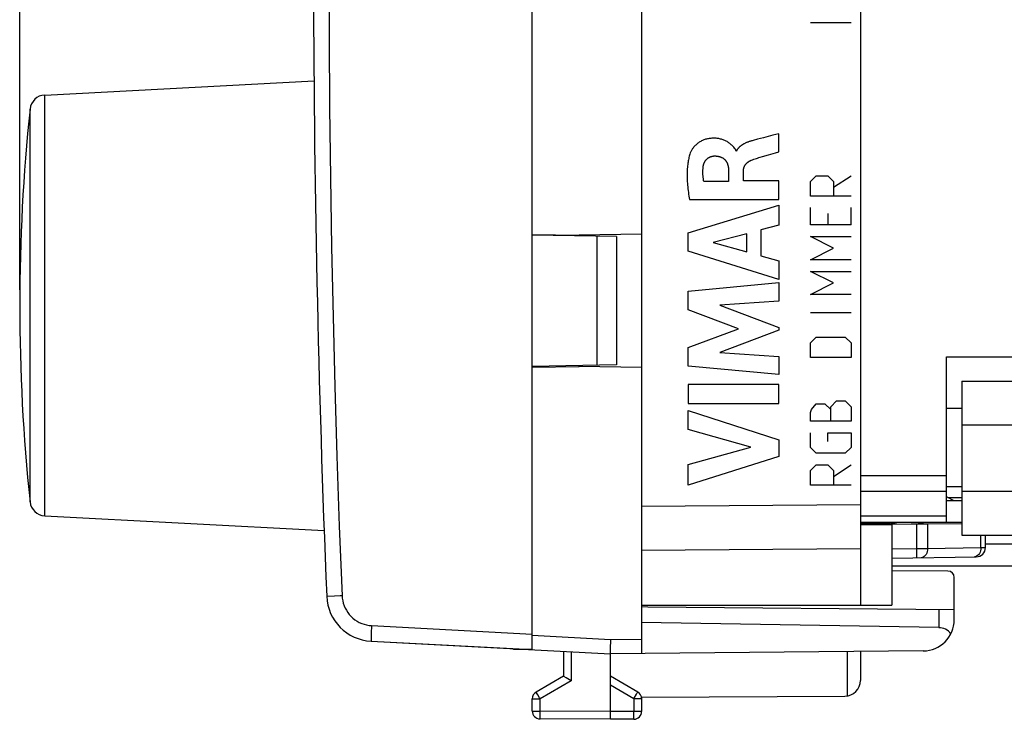
# Model space of a CAD drawing. Units: millimetres. Extents: x -109 to 8, y -17 to 54.
# Drawn here: x -109 to -78, y -17 to 5 of the extents above; entities that cross this region are included whole.
import ezdxf

# ---------------------------------------------------------------- set-up
doc = ezdxf.new("R2010")
doc.units = ezdxf.units.MM
doc.header["$LTSCALE"] = 16.335
doc.layers.get('0').update_dxf_attribs({"linetype": 'CONTINUOUS'})
for name, color, linetype in [('ASSI', 7, 'CONTINUOUS'), ('CURVE', 7, 'CONTINUOUS'), ('DRAFT', 7, 'CONTINUOUS'), ('RACCORDO', 7, 'CONTINUOUS')]:
    doc.layers.add(name, color=color, linetype=linetype)
doc.styles.get("Standard").update_dxf_attribs({"font": 'txt', "width": 0.8})
doc.dimstyles.new('DIMSTYLE_1', dxfattribs={"dimtxt": 3, "dimasz": 3, "dimexe": 1.5, "dimexo": 0.5, "dimgap": 0.75, "dimtad": 1, "dimtxsty": 'STANDARD', "dimblk": '_FILLED', "dimblk1": '_FILLED', "dimblk2": '_FILLED', "dimcen": 0.09, "dimadec": 0, "dimazin": 0, "dimtfac": 1, "dimtofl": 0, "dimtmove": 0, "dimatfit": 3, "dimldrblk": '_FILLED', "dimfxl": 1, "dimtolj": 1, "dimarcsym": 0})

# ---------------------------------------------------------------- blocks, each defined once
blk = doc.blocks.new('_FILLED')
at = {"color": 0, "linetype": 'BYBLOCK'}
blk.add_solid([(0, 0), (-1, 0.317), (-1, -0.317)], dxfattribs=at)
blk = doc.blocks.new('*D2')
at = {"color": 7, "linetype": 'CONTINUOUS'}
for p, q in [((-109.121, -3.301), (-109.121, 51.449)), ((-48.721, 24.099), (-48.721, 51.449)), ((-109.121, 49.949), (-78.921, 49.949)), ((-48.721, 49.949), (-78.921, 49.949))]:
    blk.add_line(p, q, dxfattribs=at)
at = {"color": 7, "linetype": 'CONTINUOUS', "xscale": 3, "yscale": 3, "zscale": 3, "rotation": 180}
blk.add_blockref('_FILLED', (-109.121, 49.949), dxfattribs=at)
at = {"color": 7, "linetype": 'CONTINUOUS', "xscale": 3, "yscale": 3, "zscale": 3}
blk.add_blockref('_FILLED', (-48.721, 49.949), dxfattribs=at)
at = {"color": 7, "linetype": 'CONTINUOUS', "insert": (-78.921, 53.699), "char_height": 3, "width": 8.78571, "attachment_point": 2, "line_spacing_factor": 0.9}
blk.add_mtext('60,4', dxfattribs=at)

msp = doc.modelspace()

# ---------------------------------------------------------------- linework, layer by layer
at = {"color": 7, "linetype": 'CONTINUOUS'}
for p, q in [((-82.221, 28.299), (-82.221, -13.401)), ((-89.221, 25.12), (-89.221, -10.223)), ((-92.721, -1.525), (-92.721, 18.691)), ((-108.319, 2.935), (-99.703, 3.387)), ((-92.721, -1.525), (-91.221, -1.551)), ((-92.721, -5.751), (-92.721, -1.551)), ((-91.921, -1.539), (-91.921, -1.565)), ((-89.221, -1.517), (-91.221, -1.551)), ((-91.221, -1.578), (-91.221, -1.551)), ((-79.471, -5.451), (-73.971, -5.451)), ((-79.471, -10.745), (-79.471, -5.451)), ((-92.721, -5.778), (-91.221, -5.751)), ((-92.692, -5.777), (-92.694, -5.751)), ((-92.513, -5.774), (-92.516, -5.748)), ((-91.921, -5.737), (-91.921, -5.764)), ((-91.221, -5.751), (-91.221, -5.725)), ((-89.221, -5.786), (-91.221, -5.751)), ((-78.971, -6.224), (-73.971, -6.224)), ((-78.971, -6.224), (-78.971, -7.624)), ((-78.971, -7.101), (-79.471, -7.101)), ((-79.471, -9.601), (-78.971, -9.601)), ((-78.971, -9.751), (-78.971, -11.151)), ((-79.221, -10.051), (-79.471, -9.926)), ((-78.971, -10.051), (-79.471, -10.051)), ((-79.421, -9.951), (-78.971, -9.951)), ((-108.319, -10.538), (-99.38, -11.006)), ((-78.971, -10.789), (-82.221, -10.818)), ((-81.058, -10.807), (-81.223, -10.769)), ((-81.221, -10.809), (-81.221, -13.401)), ((-80.356, -10.751), (-80.368, -10.801)), ((-80.221, -10.751), (-80.221, -10.8)), ((-78.971, -10.745), (-79.471, -10.745)), ((-78.971, -11.151), (-73.971, -11.151)), ((-78.221, -11.55), (-78.221, -11.151)), ((-81.221, -11.897), (-78.516, -11.85)), ((-89.221, -13.401), (-81.221, -13.401)), ((-93.321, -14.82), (-93.321, -14.789)), ((-92.721, -14.82), (-93.321, -14.82))]:
    msp.add_line(p, q, dxfattribs=at)
at = {"color": 253, "linetype": 'CONTINUOUS'}
for p, q in [((-108.319, -10.538), (-108.319, 2.935)), ((-108.79, -10.091), (-108.79, 2.488)), ((-78.971, -7.624), (-73.971, -7.624)), ((-79.471, -9.257), (-82.221, -9.257)), ((-79.471, -9.759), (-82.221, -9.759)), ((-78.971, -9.751), (-73.971, -9.751)), ((-89.221, -10.223), (-82.221, -10.173)), ((-79.471, -10.543), (-82.221, -10.543)), ((-81.267, -10.751), (-81.269, -10.76)), ((-81.219, -10.751), (-81.223, -10.769)), ((-80.428, -10.802), (-80.428, -11.583)), ((-80.075, -10.799), (-80.075, -11.581)), ((-78.367, -11.551), (-78.367, -11.151)), ((-89.221, -11.637), (-82.221, -11.587)), ((-81.221, -11.597), (-80.428, -11.583)), ((-80.428, -11.583), (-80.075, -11.581)), ((-80.428, -11.583), (-80.423, -11.883)), ((-80.075, -11.581), (-78.367, -11.551)), ((-78.367, -11.551), (-78.221, -11.55)), ((-78.538, -11.846), (-78.574, -11.851))]:
    msp.add_line(p, q, dxfattribs=at)
for points in [[(-80.075, -11.581), (-80.077, -11.633), (-80.086, -11.683), (-80.101, -11.73), (-80.122, -11.773), (-80.147, -11.809), (-80.177, -11.84), (-80.21, -11.862), (-80.245, -11.876), (-80.281, -11.881)], [(-78.379, -11.653), (-78.394, -11.7), (-78.415, -11.743), (-78.44, -11.78), (-78.47, -11.81), (-78.503, -11.832), (-78.538, -11.846)], [(-78.367, -11.551), (-78.37, -11.603), (-78.379, -11.653)]]:
    msp.add_lwpolyline(points, dxfattribs=at)
at = {"color": 7, "linetype": 'CONTINUOUS'}
for centre, radius, start, end in [((-108.293, 2.436), 0.5, 93, 173.9828), ((-49.121, -3.801), 60, 173.98283, 186.01717), ((-108.293, -10.039), 0.5, 186.0172, 267), ((-81.38, -11.451), 0.7, 77, 90), ((-78.521, -11.55), 0.3, 271, 360)]:
    msp.add_arc(centre, radius, start, end, dxfattribs=at)
at = {"layer": 'ASSI', "color": 7, "linetype": 'CONTINUOUS'}
for p, q in [((-92.721, -14.373), (-92.721, 7.064)), ((-90.028, -1.598), (-92.721, -1.551)), ((-90.028, -1.598), (-90.028, -5.704)), ((-90.028, -5.704), (-92.721, -5.751)), ((-78.971, -7.624), (-78.971, -9.751)), ((-78.971, -10.051), (-79.471, -10.051)), ((-78.971, -10.751), (-82.221, -10.751)), ((-50.221, -12.151), (-81.221, -12.151)), ((-97.878, -14.55), (-92.721, -14.82)), ((-82.221, -14.882), (-82.221, -15.808)), ((-89.226, -16.346), (-82.718, -16.308))]:
    msp.add_line(p, q, dxfattribs=at)
at = {"layer": 'ASSI', "color": 253, "linetype": 'CONTINUOUS'}
for p, q in [((-90.655, -1.587), (-90.655, -5.715)), ((-82.221, -10.761), (-81.263, -10.761)), ((-80.359, -10.761), (-80.221, -10.761)), ((-54.216, -11.441), (-78.221, -11.441)), ((-99.294, -13.114), (-99.298, -13.114)), ((-99.053, -13.104), (-99.294, -13.114)), ((-97.86, -14.051), (-92.721, -14.32)), ((-82.646, -14.885), (-82.646, -16.302))]:
    msp.add_line(p, q, dxfattribs=at)
for points in [[(-99.229, 6.992), (-99.222, 4.759), (-99.205, 2.527), (-99.178, 0.295), (-99.142, -1.937), (-99.095, -4.169), (-99.038, -6.4), (-98.971, -8.631), (-98.894, -10.863), (-98.807, -13.093)], [(-98.807, -13.093), (-98.872, -13.096), (-99.053, -13.104)], [(-98.807, -13.093), (-98.8, -13.176), (-98.787, -13.256), (-98.767, -13.335), (-98.741, -13.413), (-98.708, -13.488), (-98.669, -13.561), (-98.625, -13.629), (-98.574, -13.695), (-98.519, -13.755), (-98.459, -13.811), (-98.394, -13.862), (-98.326, -13.908), (-98.254, -13.947), (-98.179, -13.981), (-98.102, -14.008), (-98.023, -14.029), (-97.943, -14.043), (-97.86, -14.051)], [(-97.86, -14.051), (-97.864, -14.116), (-97.87, -14.242)], [(-97.87, -14.242), (-97.872, -14.3), (-97.874, -14.355), (-97.876, -14.404), (-97.878, -14.447), (-97.879, -14.483), (-97.879, -14.512), (-97.879, -14.533), (-97.879, -14.546), (-97.878, -14.55)]]:
    msp.add_lwpolyline(points, dxfattribs=at)
at = {"layer": 'ASSI', "color": 7, "linetype": 'CONTINUOUS'}
for centre, radius, start, end in [((400.279, 7.449), 500, 180.05257, 182.35695), ((-97.799, -13.052), 1.5, 182.3569, 267.0087), ((-82.721, -15.808), 0.5, 270.3333, 360)]:
    msp.add_arc(centre, radius, start, end, dxfattribs=at)
at = {"layer": 'CURVE', "color": 253, "linetype": 'CONTINUOUS'}
for p, q in [((-82.522, 5.249), (-83.822, 5.249)), ((-83.822, 0.168), (-83.636, 0.353)), ((-83.636, 0.353), (-83.265, 0.353)), ((-83.265, 0.353), (-83.079, 0.168)), ((-83.079, -0.018), (-82.522, 0.353)), ((-83.822, -0.297), (-83.822, 0.168)), ((-83.079, 0.168), (-83.079, -0.297)), ((-82.522, -0.297), (-83.822, -0.297)), ((-83.822, -1.225), (-83.822, -0.668)), ((-83.265, -0.854), (-83.265, -1.225)), ((-82.522, -1.225), (-82.522, -0.668)), ((-82.522, -1.225), (-83.822, -1.225)), ((-83.822, -1.597), (-82.522, -1.597)), ((-83.079, -1.968), (-83.822, -1.597)), ((-83.822, -2.34), (-83.079, -1.968)), ((-82.522, -2.34), (-83.822, -2.34)), ((-83.822, -2.711), (-82.522, -2.711)), ((-83.079, -3.082), (-83.822, -2.711)), ((-83.822, -3.454), (-83.079, -3.082)), ((-82.522, -3.454), (-83.822, -3.454)), ((-82.522, -4.042), (-83.822, -4.042)), ((-83.822, -5.001), (-83.636, -4.816)), ((-83.822, -5.466), (-83.822, -5.001)), ((-83.636, -4.816), (-82.708, -4.816)), ((-82.708, -4.816), (-82.522, -5.001)), ((-82.522, -5.001), (-82.522, -5.466)), ((-82.522, -5.466), (-83.822, -5.466)), ((-83.172, -7.044), (-82.986, -6.859)), ((-82.986, -6.859), (-82.708, -6.859)), ((-82.708, -6.859), (-82.522, -7.044)), ((-83.822, -7.23), (-83.791, -7.137)), ((-83.822, -7.509), (-83.822, -7.23)), ((-83.791, -7.137), (-83.636, -6.951)), ((-83.636, -6.951), (-83.358, -6.951)), ((-83.358, -6.951), (-83.172, -7.137)), ((-83.172, -7.509), (-83.172, -7.044)), ((-82.522, -7.044), (-82.522, -7.509)), ((-82.522, -7.509), (-83.822, -7.509)), ((-83.822, -8.344), (-83.822, -7.88)), ((-83.265, -7.88), (-82.522, -7.88)), ((-83.265, -8.159), (-83.265, -7.88)), ((-82.522, -7.88), (-82.522, -8.344)), ((-83.636, -8.53), (-83.822, -8.344)), ((-82.522, -8.344), (-82.708, -8.53)), ((-82.708, -8.53), (-83.636, -8.53)), ((-83.822, -9.087), (-83.636, -8.901)), ((-83.822, -9.551), (-83.822, -9.087)), ((-83.636, -8.901), (-83.265, -8.901)), ((-83.265, -8.901), (-83.079, -9.087)), ((-83.079, -9.273), (-82.522, -8.901)), ((-83.079, -9.087), (-83.079, -9.551)), ((-82.522, -9.551), (-83.822, -9.551))]:
    msp.add_line(p, q, dxfattribs=at)
at = {"layer": 'CURVE', "color": 7, "linetype": 'CONTINUOUS'}
for p, q in [((-85.025, 1.647), (-85.319, 1.57)), ((-84.829, 1.117), (-84.829, 1.699)), ((-85.651, 1.482), (-85.688, 1.472)), ((-86.182, 1.143), (-86.199, 1.143)), ((-85.159, 1.02), (-84.939, 1.085)), ((-84.939, 1.085), (-84.829, 1.117)), ((-86.438, 0.516), (-86.438, 0.17)), ((-85.963, 0.19), (-85.963, 0.514)), ((-86.438, 0.17), (-87.234, 0.17)), ((-84.829, 0.19), (-85.963, 0.19)), ((-84.829, -0.413), (-84.829, 0.19)), ((-87.728, -1.48), (-84.829, -0.591)), ((-87.694, -0.413), (-84.829, -0.413)), ((-84.829, -0.591), (-84.829, -1.229)), ((-84.829, -1.229), (-85.408, -1.385)), ((-87.728, -2.066), (-87.728, -1.48)), ((-85.855, -1.506), (-86.931, -1.785)), ((-85.855, -2.086), (-85.855, -1.506)), ((-85.408, -1.385), (-85.408, -2.21)), ((-86.931, -1.785), (-85.855, -2.086)), ((-84.829, -2.975), (-87.728, -2.066)), ((-85.408, -2.21), (-84.829, -2.377)), ((-84.829, -2.377), (-84.829, -2.975)), ((-87.728, -3.342), (-84.829, -3.071)), ((-84.829, -3.071), (-84.829, -3.663)), ((-87.728, -3.941), (-87.728, -3.342)), ((-84.829, -3.663), (-86.714, -3.787)), ((-86.118, -4.546), (-87.728, -3.941)), ((-86.714, -3.787), (-84.829, -4.507)), ((-87.728, -5.145), (-86.118, -4.546)), ((-84.829, -4.592), (-86.722, -5.302)), ((-84.829, -4.507), (-84.829, -4.592)), ((-87.728, -5.749), (-87.728, -5.145)), ((-86.722, -5.302), (-84.829, -5.432)), ((-84.829, -5.432), (-84.829, -6.011)), ((-84.829, -6.011), (-87.728, -5.749)), ((-84.829, -6.337), (-87.728, -6.337)), ((-87.728, -6.337), (-87.728, -6.942)), ((-84.829, -6.942), (-84.829, -6.337)), ((-87.728, -6.942), (-84.829, -6.942)), ((-87.728, -7.167), (-84.829, -8.099)), ((-87.728, -7.772), (-87.728, -7.167)), ((-85.732, -8.341), (-87.728, -7.772)), ((-84.829, -8.099), (-84.829, -8.632)), ((-87.728, -8.894), (-85.732, -8.341)), ((-84.829, -8.632), (-87.728, -9.552)), ((-87.728, -9.552), (-87.728, -8.894))]:
    msp.add_line(p, q, dxfattribs=at)
for points in [[(-84.829, 1.699), (-84.927, 1.673), (-85.025, 1.647)], [(-86.275, 1.263), (-86.293, 1.284), (-86.312, 1.305), (-86.332, 1.326), (-86.352, 1.345), (-86.373, 1.364), (-86.394, 1.382), (-86.416, 1.399), (-86.439, 1.415), (-86.463, 1.43), (-86.488, 1.445), (-86.512, 1.458), (-86.538, 1.471), (-86.564, 1.483), (-86.59, 1.494), (-86.617, 1.504), (-86.643, 1.513), (-86.671, 1.521), (-86.698, 1.528), (-86.726, 1.534), (-86.754, 1.54), (-86.781, 1.544), (-86.809, 1.548), (-86.838, 1.55), (-86.866, 1.552), (-86.894, 1.553), (-86.922, 1.553), (-86.951, 1.553), (-86.979, 1.551), (-87.007, 1.549), (-87.035, 1.546), (-87.063, 1.542), (-87.091, 1.537), (-87.118, 1.532), (-87.146, 1.525), (-87.173, 1.518), (-87.2, 1.509), (-87.227, 1.5), (-87.253, 1.489), (-87.279, 1.478), (-87.305, 1.466), (-87.33, 1.452), (-87.354, 1.438), (-87.378, 1.423), (-87.402, 1.407), (-87.424, 1.391), (-87.446, 1.373), (-87.468, 1.355), (-87.489, 1.336), (-87.509, 1.316), (-87.528, 1.295), (-87.547, 1.274), (-87.562, 1.256), (-87.576, 1.238), (-87.589, 1.22), (-87.602, 1.201), (-87.614, 1.182), (-87.626, 1.163), (-87.636, 1.143), (-87.646, 1.122), (-87.655, 1.102), (-87.663, 1.081)], [(-86.199, 1.143), (-86.201, 1.153), (-86.204, 1.163), (-86.208, 1.172), (-86.212, 1.182), (-86.217, 1.191), (-86.223, 1.199), (-86.229, 1.208), (-86.235, 1.217), (-86.242, 1.225), (-86.249, 1.233), (-86.275, 1.263)], [(-85.688, 1.472), (-85.706, 1.466), (-85.724, 1.461), (-85.743, 1.456), (-85.761, 1.45), (-85.779, 1.444), (-85.798, 1.438), (-85.816, 1.432), (-85.834, 1.425), (-85.852, 1.418), (-85.87, 1.411), (-85.888, 1.403), (-85.905, 1.395), (-85.923, 1.387), (-85.941, 1.378), (-85.952, 1.372), (-85.963, 1.366), (-85.974, 1.359), (-85.986, 1.353), (-85.997, 1.346), (-86.008, 1.339), (-86.018, 1.332), (-86.029, 1.324), (-86.039, 1.317), (-86.05, 1.309), (-86.06, 1.301), (-86.07, 1.293), (-86.079, 1.284), (-86.089, 1.275), (-86.098, 1.266), (-86.107, 1.257), (-86.115, 1.248), (-86.124, 1.239), (-86.132, 1.229), (-86.139, 1.219), (-86.147, 1.209), (-86.154, 1.198), (-86.16, 1.188), (-86.166, 1.177), (-86.172, 1.166), (-86.177, 1.155), (-86.182, 1.143)], [(-85.319, 1.57), (-85.418, 1.544), (-85.516, 1.518), (-85.651, 1.482)], [(-87.663, 1.081), (-87.676, 1.045), (-87.687, 1.01), (-87.697, 0.974), (-87.707, 0.937), (-87.715, 0.901), (-87.723, 0.864), (-87.73, 0.827), (-87.737, 0.79), (-87.742, 0.753), (-87.747, 0.716), (-87.753, 0.669), (-87.757, 0.622), (-87.761, 0.576), (-87.764, 0.529), (-87.766, 0.482), (-87.767, 0.435), (-87.767, 0.388), (-87.767, 0.341), (-87.766, 0.282), (-87.763, 0.224), (-87.76, 0.166), (-87.756, 0.108), (-87.751, 0.05), (-87.746, -0.008), (-87.74, -0.066), (-87.733, -0.124), (-87.726, -0.182), (-87.718, -0.24), (-87.71, -0.298), (-87.702, -0.355), (-87.694, -0.413)], [(-87.251, 0.644), (-87.25, 0.655), (-87.248, 0.666), (-87.246, 0.677), (-87.243, 0.688), (-87.241, 0.699), (-87.238, 0.71), (-87.235, 0.721), (-87.231, 0.732), (-87.227, 0.743), (-87.223, 0.753), (-87.219, 0.764), (-87.214, 0.774), (-87.209, 0.784), (-87.204, 0.794), (-87.199, 0.804), (-87.193, 0.814), (-87.187, 0.824), (-87.18, 0.833), (-87.174, 0.843), (-87.167, 0.852), (-87.159, 0.86), (-87.152, 0.869), (-87.144, 0.877), (-87.136, 0.885), (-87.128, 0.893), (-87.119, 0.9), (-87.11, 0.908), (-87.101, 0.914), (-87.092, 0.921), (-87.082, 0.927), (-87.072, 0.933), (-87.062, 0.939), (-87.052, 0.944), (-87.042, 0.949), (-87.032, 0.954), (-87.021, 0.959), (-87.01, 0.963), (-87, 0.967), (-86.989, 0.97), (-86.978, 0.973), (-86.967, 0.976), (-86.956, 0.978), (-86.944, 0.981), (-86.933, 0.982), (-86.922, 0.984), (-86.911, 0.985), (-86.9, 0.985), (-86.889, 0.986)], [(-86.889, 0.986), (-86.876, 0.986), (-86.863, 0.986), (-86.851, 0.985), (-86.838, 0.984), (-86.825, 0.983), (-86.812, 0.981), (-86.799, 0.98), (-86.786, 0.977), (-86.774, 0.975), (-86.761, 0.972), (-86.748, 0.969), (-86.735, 0.966), (-86.723, 0.962), (-86.71, 0.958), (-86.698, 0.954), (-86.686, 0.949), (-86.674, 0.944), (-86.662, 0.939), (-86.651, 0.933), (-86.639, 0.927), (-86.628, 0.921), (-86.617, 0.914), (-86.606, 0.907), (-86.596, 0.9), (-86.586, 0.892), (-86.576, 0.884), (-86.567, 0.876), (-86.558, 0.867), (-86.549, 0.858), (-86.541, 0.849), (-86.533, 0.839), (-86.526, 0.829), (-86.519, 0.819), (-86.512, 0.809), (-86.505, 0.798), (-86.499, 0.787), (-86.494, 0.776), (-86.488, 0.764), (-86.483, 0.753), (-86.479, 0.741), (-86.474, 0.729), (-86.47, 0.717), (-86.466, 0.705), (-86.462, 0.693), (-86.459, 0.68), (-86.456, 0.668), (-86.453, 0.655), (-86.451, 0.642), (-86.449, 0.63), (-86.447, 0.617), (-86.445, 0.604), (-86.443, 0.591), (-86.442, 0.579), (-86.441, 0.566), (-86.44, 0.553), (-86.439, 0.541), (-86.439, 0.528), (-86.438, 0.516)], [(-85.43, 0.943), (-85.35, 0.966), (-85.159, 1.02)], [(-87.234, 0.17), (-87.238, 0.192), (-87.241, 0.214), (-87.244, 0.237), (-87.247, 0.259), (-87.25, 0.282), (-87.252, 0.304), (-87.254, 0.327), (-87.256, 0.35), (-87.258, 0.372), (-87.259, 0.395), (-87.26, 0.418), (-87.26, 0.44), (-87.261, 0.463), (-87.261, 0.486), (-87.26, 0.509), (-87.26, 0.531), (-87.259, 0.554), (-87.257, 0.576), (-87.255, 0.599), (-87.253, 0.621), (-87.251, 0.644)], [(-85.963, 0.514), (-85.963, 0.523), (-85.963, 0.532), (-85.962, 0.542), (-85.961, 0.551), (-85.96, 0.56), (-85.959, 0.569), (-85.957, 0.578), (-85.956, 0.587), (-85.953, 0.595), (-85.951, 0.604), (-85.948, 0.613), (-85.945, 0.621), (-85.942, 0.63), (-85.938, 0.639), (-85.935, 0.647), (-85.931, 0.656), (-85.926, 0.664), (-85.922, 0.672), (-85.917, 0.68), (-85.912, 0.688), (-85.906, 0.696), (-85.901, 0.704), (-85.895, 0.711), (-85.889, 0.719), (-85.882, 0.728), (-85.875, 0.736), (-85.867, 0.745), (-85.859, 0.753), (-85.851, 0.761), (-85.843, 0.769), (-85.834, 0.776), (-85.825, 0.784), (-85.816, 0.791), (-85.807, 0.798), (-85.798, 0.804), (-85.789, 0.811), (-85.779, 0.817), (-85.769, 0.823), (-85.759, 0.828), (-85.749, 0.834), (-85.739, 0.839), (-85.729, 0.844), (-85.718, 0.848), (-85.708, 0.852)], [(-85.708, 0.852), (-85.669, 0.866), (-85.629, 0.88), (-85.59, 0.893), (-85.55, 0.906), (-85.51, 0.919), (-85.47, 0.931), (-85.43, 0.943)]]:
    msp.add_lwpolyline(points, dxfattribs=at)
at = {"layer": 'DRAFT', "color": 7, "linetype": 'CONTINUOUS'}
for p, q in [((-82.221, -10.818), (-81.221, -10.809)), ((-81.221, -10.809), (-81.221, -13.401)), ((-89.221, -13.401), (-82.221, -13.401)), ((-89.021, -13.462), (-89.221, -13.451))]:
    msp.add_line(p, q, dxfattribs=at)
at = {"layer": 'RACCORDO', "color": 7, "linetype": 'CONTINUOUS'}
for p, q in [((-89.221, 29.84), (-89.221, -14.943)), ((-82.221, 28.299), (-82.221, -13.401)), ((-92.721, -1.551), (-92.721, 7.064)), ((-90.028, -1.598), (-92.721, -1.551)), ((-90.028, -1.598), (-90.028, -5.704)), ((-90.028, -5.704), (-92.721, -5.751)), ((-92.721, -14.82), (-92.721, -5.751)), ((-79.221, -10.051), (-79.471, -9.926)), ((-78.971, -10.789), (-81.221, -10.809)), ((-80.221, -10.751), (-80.221, -10.8)), ((-78.221, -11.55), (-78.221, -11.151)), ((-81.221, -11.897), (-78.516, -11.85)), ((-79.42, -12.308), (-81.221, -12.298)), ((-79.221, -13.864), (-79.221, -12.508)), ((-79.221, -13.547), (-89.021, -13.462)), ((-79.712, -14.117), (-89.221, -13.951)), ((-90.219, -14.491), (-90.221, -14.6)), ((-97.878, -14.55), (-90.221, -14.951)), ((-90.223, -14.776), (-90.224, -14.824)), ((-90.221, -14.6), (-90.223, -14.702)), ((-90.223, -14.702), (-90.223, -14.776)), ((-91.721, -14.873), (-91.721, -15.674)), ((-90.224, -14.824), (-90.224, -14.866)), ((-90.224, -14.866), (-90.224, -14.89)), ((-90.224, -14.89), (-90.223, -14.91)), ((-80.212, -14.864), (-90.221, -14.951)), ((-90.221, -17.051), (-90.221, -14.951)), ((-91.721, -15.674), (-92.596, -16.179)), ((-91.637, -15.723), (-91.713, -15.679)), ((-91.472, -15.818), (-91.637, -15.723)), ((-89.346, -16.179), (-90.221, -15.674)), ((-89.221, -16.346), (-89.221, -16.797)), ((-92.721, -16.788), (-92.721, -16.396)), ((-90.221, -17.051), (-92.472, -17.038)), ((-89.47, -17.047), (-90.221, -17.051))]:
    msp.add_line(p, q, dxfattribs=at)
at = {"layer": 'RACCORDO', "color": 253, "linetype": 'CONTINUOUS'}
for p, q in [((-90.655, -1.587), (-90.655, -5.715)), ((-89.221, -10.223), (-82.221, -10.173)), ((-80.428, -10.802), (-80.428, -11.583)), ((-80.075, -10.799), (-80.075, -11.581)), ((-78.367, -11.551), (-78.367, -11.151)), ((-89.221, -11.637), (-82.221, -11.587)), ((-81.221, -11.597), (-80.428, -11.583)), ((-80.428, -11.583), (-80.075, -11.581)), ((-80.428, -11.583), (-80.423, -11.883)), ((-80.075, -11.581), (-78.367, -11.551)), ((-78.367, -11.551), (-78.221, -11.55)), ((-78.538, -11.846), (-78.574, -11.851)), ((-99.294, -13.114), (-99.298, -13.114)), ((-99.053, -13.104), (-99.294, -13.114)), ((-79.712, -13.543), (-79.712, -14.117)), ((-97.86, -14.051), (-92.721, -14.32)), ((-92.721, -14.36), (-90.219, -14.491)), ((-90.219, -14.491), (-89.221, -14.483)), ((-91.472, -14.886), (-91.472, -15.818)), ((-91.472, -15.818), (-92.472, -16.396)), ((-89.47, -16.396), (-90.221, -15.962)), ((-92.58, -16.208), (-92.588, -16.194)), ((-92.546, -16.269), (-92.58, -16.208)), ((-92.492, -16.362), (-92.546, -16.269)), ((-92.472, -16.396), (-92.492, -16.362)), ((-89.47, -16.396), (-89.457, -16.373)), ((-89.457, -16.373), (-89.382, -16.243)), ((-89.382, -16.243), (-89.359, -16.203)), ((-89.359, -16.203), (-89.352, -16.19)), ((-89.352, -16.19), (-89.348, -16.184)), ((-92.721, -16.396), (-92.472, -16.396)), ((-92.472, -16.788), (-92.472, -16.396)), ((-89.221, -16.396), (-89.47, -16.396)), ((-89.47, -16.396), (-89.47, -16.797)), ((-92.721, -16.788), (-92.472, -16.788)), ((-92.473, -16.853), (-92.472, -16.788)), ((-92.473, -16.956), (-92.473, -16.853)), ((-92.473, -17.005), (-92.473, -16.956)), ((-92.473, -17.022), (-92.473, -17.005)), ((-90.221, -16.801), (-92.472, -16.788)), ((-89.47, -16.797), (-90.221, -16.801)), ((-89.221, -16.797), (-89.47, -16.797)), ((-89.469, -16.899), (-89.47, -16.797)), ((-89.469, -16.991), (-89.469, -16.899)), ((-89.469, -17.02), (-89.469, -16.991)), ((-92.473, -17.03), (-92.473, -17.022))]:
    msp.add_line(p, q, dxfattribs=at)
for points in [[(-99.229, 6.992), (-99.222, 4.759), (-99.205, 2.527), (-99.178, 0.295), (-99.142, -1.937), (-99.095, -4.169), (-99.038, -6.4), (-98.971, -8.631), (-98.894, -10.863), (-98.807, -13.093)], [(-80.075, -11.581), (-80.077, -11.633), (-80.086, -11.683), (-80.101, -11.73), (-80.122, -11.773), (-80.147, -11.809), (-80.177, -11.84), (-80.21, -11.862), (-80.245, -11.876), (-80.281, -11.881)], [(-78.379, -11.653), (-78.394, -11.7), (-78.415, -11.743), (-78.44, -11.78), (-78.47, -11.81), (-78.503, -11.832), (-78.538, -11.846)], [(-78.367, -11.551), (-78.37, -11.603), (-78.379, -11.653)], [(-98.807, -13.093), (-98.872, -13.096), (-99.053, -13.104)], [(-98.807, -13.093), (-98.8, -13.176), (-98.787, -13.256), (-98.767, -13.335), (-98.741, -13.413), (-98.708, -13.488), (-98.669, -13.561), (-98.625, -13.629), (-98.574, -13.695), (-98.519, -13.755), (-98.459, -13.811), (-98.394, -13.862), (-98.326, -13.908), (-98.254, -13.947), (-98.179, -13.981), (-98.102, -14.008), (-98.023, -14.029), (-97.943, -14.043), (-97.86, -14.051)], [(-97.86, -14.051), (-97.864, -14.116), (-97.87, -14.242)], [(-97.87, -14.242), (-97.872, -14.3), (-97.874, -14.355), (-97.876, -14.404), (-97.878, -14.447), (-97.879, -14.483), (-97.879, -14.512), (-97.879, -14.533), (-97.879, -14.546), (-97.878, -14.55)], [(-92.588, -16.194), (-92.592, -16.187), (-92.593, -16.184), (-92.595, -16.182), (-92.595, -16.181), (-92.596, -16.18), (-92.596, -16.179)], [(-89.348, -16.184), (-89.347, -16.182), (-89.347, -16.181), (-89.346, -16.18), (-89.346, -16.179)], [(-92.472, -17.038), (-92.473, -17.038), (-92.473, -17.037), (-92.473, -17.035), (-92.473, -17.033), (-92.473, -17.03)], [(-89.47, -17.047), (-89.469, -17.047), (-89.469, -17.046), (-89.469, -17.044), (-89.469, -17.042), (-89.469, -17.039), (-89.469, -17.035), (-89.469, -17.02)]]:
    msp.add_lwpolyline(points, dxfattribs=at)
at = {"layer": 'RACCORDO', "color": 7, "linetype": 'CONTINUOUS'}
for points in [[(-90.223, -14.91), (-90.223, -14.918), (-90.223, -14.926), (-90.223, -14.933), (-90.223, -14.938), (-90.222, -14.943), (-90.222, -14.947), (-90.222, -14.949), (-90.221, -14.951), (-90.221, -14.951)], [(-91.713, -15.679), (-91.72, -15.675), (-91.721, -15.674), (-91.721, -15.674)]]:
    msp.add_lwpolyline(points, dxfattribs=at)
for centre, radius, start, end in [((400.279, 7.449), 500, 180.05257, 182.35695), ((-78.521, -11.55), 0.3, 271.0104, 0.0002), ((-79.421, -12.508), 0.2, 0, 89.6667), ((-97.799, -13.052), 1.5, 182.3569, 267.0087), ((-80.221, -13.864), 1, 270.5, 360), ((-92.471, -16.396), 0.25, 120, 180), ((-89.471, -16.396), 0.25, 0, 60), ((-92.471, -16.788), 0.25, 180, 269.6667), ((-89.471, -16.797), 0.25, 270.3333, 360)]:
    msp.add_arc(centre, radius, start, end, dxfattribs=at)
msp.add_ellipse((-79.721, -14.617), major_axis=(0.5, 0), ratio=1, start_param=0.660568, end_param=1.553343, dxfattribs=at)

# ---------------------------------------------------------------- dimensions: what is measured, and where the dimension line sits
at = {"color": 7, "linetype": 'CONTINUOUS'}
dim = msp.add_linear_dim(base=(-109.121, 49.949), p1=(-48.721, 23.599), p2=(-109.121, -3.801), angle=180, dimstyle='DIMSTYLE_1', dxfattribs=at)
dim.commit()
dim.dimension.update_dxf_attribs({"geometry": '*D2', "text_midpoint": (-78.921, 49.949), "dimtype": 160})

doc.saveas('drawing.dxf')
